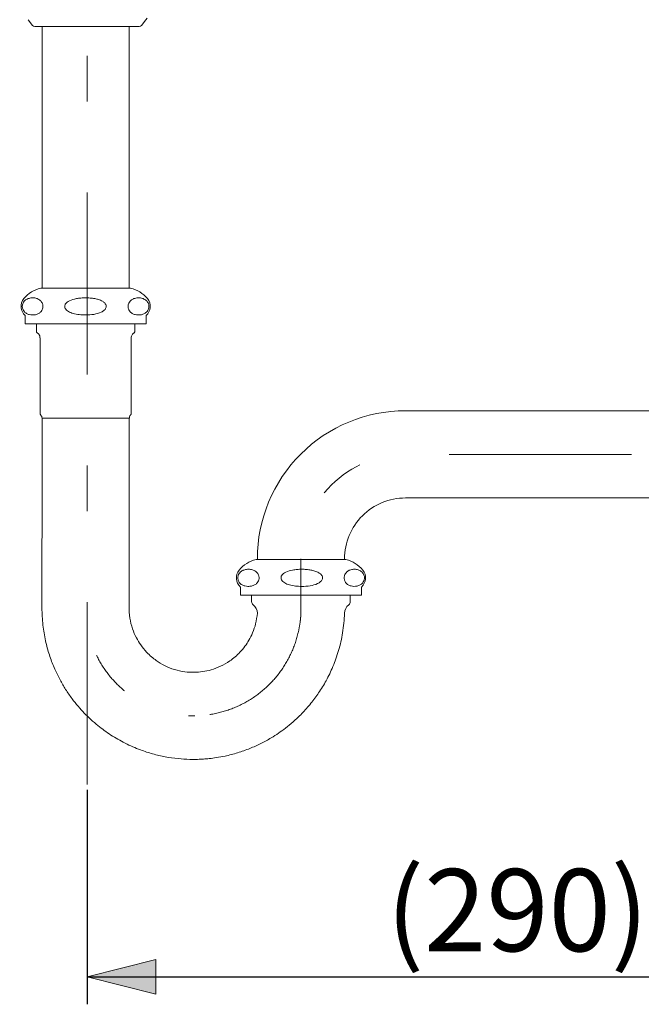
# Model space of a CAD drawing. Units: millimetres. Extents: x 0 to 250, y -250 to 0.
# Drawn here: x 174 to 198, y -192 to -154 of the extents above; entities that cross this region are included whole.
import ezdxf

# ---------------------------------------------------------------- set-up
doc = ezdxf.new("R2010")
doc.units = ezdxf.units.MM
doc.header["$MEASUREMENT"] = 0
doc.linetypes.add('AI-Linetype-3', pattern=[15.875, 7.055556, -3.527778, 1.763889, -3.527778])
doc.linetypes.add('AI-Linetype-4', pattern=[15.875, 7.055556, -3.527778, 1.763889, -3.527778])
doc.layers.add('Layer 1', color=7, linetype='Continuous')

# ---------------------------------------------------------------- blocks, each defined once
blk = doc.blocks.new('block 14')
at = {"layer": 'Layer 1'}
h = blk.add_hatch(color=7, dxfattribs=at)
h.dxf.hatch_style = 2
h.paths.add_polyline_path([(177.031, -191.402), (179.691, -192.067), (179.691, -190.737)])
h = blk.add_hatch(color=7, dxfattribs=at)
h.dxf.hatch_style = 2
h.paths.add_polyline_path([(209.857, -191.402), (207.197, -190.737), (207.197, -192.067)])
at = {"layer": 'Layer 1', "color": 7, "lineweight": 18}
blk.add_lwpolyline([(209.857, -106.237), (209.857, -192.466)], dxfattribs=at)
at = {"layer": 'Layer 1', "color": 7, "lineweight": 25}
for points in [[(177.031, -184.162), (177.031, -192.466)], [(177.031, -191.402), (209.857, -191.402)]]:
    blk.add_lwpolyline(points, dxfattribs=at)
at = {"layer": 'Layer 1', "lineweight": 0}
for points in [[(177.031, -191.402), (179.691, -192.067), (179.691, -190.737), (177.031, -191.402)], [(209.857, -191.402), (207.197, -190.737), (207.197, -192.067), (209.857, -191.402)]]:
    blk.add_lwpolyline(points, dxfattribs=at)
at = {"layer": 'Layer 1', "color": 7, "insert": (188.619, -190.409), "char_height": 3.18256, "attachment_point": 7}
blk.add_mtext('\\fArial|b0|i0|c0|p34;\\W1;(290)', dxfattribs=at)

msp = doc.modelspace()

# ---------------------------------------------------------------- linework, layer by layer
at = {"layer": 'Layer 1', "color": 7, "linetype": 'AI-Linetype-4', "lineweight": 18}
msp.add_lwpolyline([(177.031, -183.949), (177.031, -125.81)], dxfattribs=at)
at = {"layer": 'Layer 1', "color": 7, "lineweight": 18}
for points in [[(174.748, -154.328), (174.924, -154.549)], [(179.138, -154.549), (179.314, -154.328)], [(179.361, -154.269), (179.314, -154.328)], [(175.007, -154.589), (179.055, -154.589)], [(175.288, -164.727), (175.288, -154.589)], [(175.297, -154.589), (175.342, -154.589)], [(178.666, -154.589), (178.666, -164.727)], [(178.716, -164.727), (175.237, -164.727)], [(174.636, -165.791), (174.636, -166.11)], [(179.318, -166.11), (179.318, -165.791)], [(179.318, -166.11), (174.636, -166.11)], [(175.067, -166.11), (175.067, -166.38)], [(178.887, -166.38), (178.887, -166.11)], [(175.211, -166.646), (175.211, -169.572)], [(178.743, -169.572), (178.743, -166.646)], [(175.212, -169.572), (175.211, -169.572)], [(189.359, -169.475), (208.154, -169.475)], [(175.288, -169.759), (175.288, -170.721)], [(175.288, -169.759), (175.299, -169.759)], [(175.299, -169.759), (175.341, -169.759)], [(175.341, -169.759), (175.416, -169.759)], [(175.416, -169.759), (175.521, -169.759)], [(175.521, -169.759), (175.654, -169.759)], [(175.654, -169.759), (175.813, -169.759)], [(175.813, -169.759), (175.994, -169.759)], [(175.994, -169.759), (176.195, -169.759)], [(176.195, -169.759), (176.411, -169.759)], [(176.411, -169.759), (176.638, -169.759)], [(176.638, -169.759), (176.872, -169.759)], [(176.872, -169.759), (177.107, -169.759)], [(177.107, -169.759), (177.341, -169.759)], [(177.341, -169.759), (177.567, -169.759)], [(177.567, -169.759), (177.781, -169.759)], [(177.781, -169.759), (177.98, -169.759)], [(177.98, -169.759), (178.159, -169.759)], [(178.159, -169.759), (178.316, -169.759)], [(178.316, -169.759), (178.446, -169.759)], [(178.446, -169.759), (178.548, -169.759)], [(178.548, -169.759), (178.619, -169.759)], [(178.619, -169.759), (178.658, -169.759)], [(178.658, -169.759), (178.666, -169.759)], [(178.666, -170.721), (178.666, -169.759)], [(189.359, -172.854), (208.154, -172.854)], [(175.286, -174.538), (175.286, -177.198)], [(178.66, -177.036), (178.66, -174.376)], [(187.055, -175.24), (183.576, -175.24)], [(183.627, -175.208), (183.627, -175.24)], [(185.316, -176.219), (185.316, -175.208)], [(187.005, -175.24), (187.005, -175.208)], [(182.975, -176.304), (182.975, -176.623)], [(187.657, -176.623), (187.657, -176.304)], [(187.657, -176.623), (182.975, -176.623)], [(183.406, -176.623), (183.406, -176.872)], [(187.225, -176.872), (187.225, -176.623)], [(181.199, -181.291), (180.954, -181.291)]]:
    msp.add_lwpolyline(points, dxfattribs=at)
for points in [[(174.924, -154.549), (174.944, -154.574), (174.975, -154.589), (175.007, -154.589)], [(179.055, -154.589), (179.087, -154.589), (179.118, -154.574), (179.138, -154.549)], [(175.237, -164.727), (174.979, -164.785), (174.749, -164.928), (174.583, -165.133)], [(179.371, -165.133), (179.205, -164.928), (178.974, -164.785), (178.716, -164.727)], [(174.583, -165.133), (174.422, -165.331), (174.446, -165.621), (174.636, -165.791)], [(179.318, -165.791), (179.508, -165.621), (179.531, -165.331), (179.371, -165.133)], [(183.576, -175.24), (183.318, -175.298), (183.088, -175.441), (182.922, -175.646)], [(187.71, -175.646), (187.544, -175.441), (187.313, -175.298), (187.055, -175.24)], [(182.922, -175.646), (182.761, -175.844), (182.785, -176.134), (182.975, -176.304)], [(187.657, -176.304), (187.847, -176.134), (187.87, -175.844), (187.71, -175.646)], [(183.406, -176.872), (183.406, -176.921), (183.429, -176.967), (183.467, -176.998)], [(187.164, -176.998), (187.203, -176.967), (187.225, -176.921), (187.225, -176.872)], [(183.627, -177.318), (183.623, -177.193), (183.565, -177.076), (183.467, -176.998)], [(187.164, -176.998), (187.067, -177.076), (187.008, -177.193), (187.005, -177.318)]]:
    msp.add_open_spline(points, degree=3, dxfattribs=at)
for points, knots in [([(175.1, -165.133), (175.145, -165.154), (175.191, -165.174), (175.232, -165.215), (175.246, -165.228), (175.259, -165.244), (175.272, -165.263), (175.284, -165.281), (175.296, -165.303), (175.305, -165.328), (175.311, -165.345), (175.316, -165.363), (175.32, -165.382), (175.323, -165.402), (175.325, -165.423), (175.324, -165.443), (175.323, -165.461), (175.321, -165.479), (175.318, -165.495), (175.313, -165.517), (175.307, -165.537), (175.299, -165.555), (175.287, -165.583), (175.272, -165.606), (175.257, -165.626), (175.226, -165.664), (175.192, -165.69), (175.157, -165.709), (175.116, -165.732), (175.075, -165.745), (175.034, -165.754), (174.991, -165.763), (174.949, -165.766), (174.906, -165.765), (174.868, -165.764), (174.83, -165.759), (174.792, -165.75), (174.755, -165.74), (174.718, -165.726), (174.681, -165.704), (174.645, -165.683), (174.609, -165.654), (174.578, -165.609), (174.562, -165.587), (174.548, -165.56), (174.538, -165.528), (174.532, -165.512), (174.528, -165.494), (174.526, -165.476), (174.523, -165.457), (174.522, -165.437), (174.523, -165.418), (174.524, -165.4), (174.527, -165.383), (174.53, -165.367), (174.535, -165.345), (174.542, -165.325), (174.551, -165.307), (174.564, -165.277), (174.58, -165.254), (174.597, -165.234), (174.631, -165.194), (174.668, -165.168), (174.706, -165.15), (174.72, -165.144), (174.733, -165.138), (174.747, -165.133)], [0, 0, 0, 0, 1, 1, 1, 2, 2, 2, 3, 3, 3, 4, 4, 4, 5, 5, 5, 6, 6, 6, 7, 7, 7, 8, 8, 8, 9, 9, 9, 10, 10, 10, 11, 11, 11, 12, 12, 12, 13, 13, 13, 14, 14, 14, 15, 15, 15, 16, 16, 16, 17, 17, 17, 18, 18, 18, 19, 19, 19, 20, 20, 20, 21, 21, 21, 22, 22, 22, 22]), ([(174.747, -165.133), (174.771, -165.125), (174.795, -165.118), (174.819, -165.112), (174.843, -165.107), (174.868, -165.104), (174.892, -165.102), (174.917, -165.101), (174.942, -165.101), (174.967, -165.103), (174.992, -165.105), (175.017, -165.109), (175.041, -165.115), (175.061, -165.12), (175.081, -165.126), (175.1, -165.133)], [0, 0, 0, 0, 1, 1, 1, 2, 2, 2, 3, 3, 3, 4, 4, 4, 5, 5, 5, 5]), ([(177.326, -165.133), (177.378, -165.144), (177.43, -165.155), (177.48, -165.17), (177.531, -165.186), (177.58, -165.207), (177.626, -165.233), (177.658, -165.252), (177.689, -165.274), (177.715, -165.301), (177.731, -165.318), (177.746, -165.337), (177.756, -165.358), (177.765, -165.375), (177.771, -165.394), (177.774, -165.412), (177.776, -165.431), (177.776, -165.451), (177.771, -165.469), (177.768, -165.486), (177.761, -165.503), (177.752, -165.518), (177.739, -165.542), (177.72, -165.563), (177.7, -165.581), (177.665, -165.613), (177.624, -165.638), (177.581, -165.658), (177.49, -165.701), (177.392, -165.725), (177.293, -165.741), (177.186, -165.758), (177.079, -165.765), (176.971, -165.765), (176.89, -165.765), (176.809, -165.762), (176.729, -165.752), (176.649, -165.743), (176.57, -165.729), (176.492, -165.706), (176.428, -165.688), (176.365, -165.664), (176.308, -165.63), (176.281, -165.614), (176.256, -165.596), (176.233, -165.573), (176.214, -165.555), (176.198, -165.534), (176.186, -165.511), (176.177, -165.494), (176.171, -165.476), (176.168, -165.457), (176.165, -165.439), (176.166, -165.419), (176.17, -165.401), (176.173, -165.384), (176.18, -165.367), (176.188, -165.352), (176.202, -165.328), (176.219, -165.307), (176.239, -165.289), (176.273, -165.257), (176.314, -165.232), (176.356, -165.212), (176.438, -165.174), (176.527, -165.153), (176.616, -165.133)], [0, 0, 0, 0, 1, 1, 1, 2, 2, 2, 3, 3, 3, 4, 4, 4, 5, 5, 5, 6, 6, 6, 7, 7, 7, 8, 8, 8, 9, 9, 9, 10, 10, 10, 11, 11, 11, 12, 12, 12, 13, 13, 13, 14, 14, 14, 15, 15, 15, 16, 16, 16, 17, 17, 17, 18, 18, 18, 19, 19, 19, 20, 20, 20, 21, 21, 21, 22, 22, 22, 22]), ([(176.616, -165.133), (176.675, -165.124), (176.733, -165.115), (176.792, -165.109), (176.851, -165.104), (176.911, -165.101), (176.971, -165.101), (177.03, -165.101), (177.089, -165.103), (177.148, -165.109), (177.207, -165.115), (177.267, -165.124), (177.326, -165.133)], [0, 0, 0, 0, 1, 1, 1, 2, 2, 2, 3, 3, 3, 4, 4, 4, 4]), ([(179.202, -165.133), (179.248, -165.154), (179.294, -165.174), (179.335, -165.215), (179.349, -165.228), (179.363, -165.244), (179.376, -165.263), (179.388, -165.281), (179.4, -165.303), (179.409, -165.328), (179.415, -165.345), (179.421, -165.363), (179.424, -165.382), (179.427, -165.402), (179.429, -165.423), (179.428, -165.443), (179.428, -165.461), (179.425, -165.479), (179.422, -165.495), (179.418, -165.517), (179.411, -165.537), (179.403, -165.555), (179.391, -165.583), (179.376, -165.606), (179.36, -165.626), (179.329, -165.664), (179.295, -165.69), (179.259, -165.709), (179.219, -165.732), (179.177, -165.745), (179.135, -165.754), (179.093, -165.763), (179.049, -165.766), (179.006, -165.765), (178.968, -165.764), (178.93, -165.759), (178.892, -165.75), (178.854, -165.74), (178.817, -165.726), (178.78, -165.704), (178.743, -165.683), (178.707, -165.654), (178.675, -165.609), (178.66, -165.587), (178.645, -165.56), (178.635, -165.528), (178.63, -165.512), (178.625, -165.494), (178.623, -165.476), (178.62, -165.457), (178.619, -165.437), (178.62, -165.418), (178.621, -165.4), (178.624, -165.383), (178.627, -165.367), (178.632, -165.345), (178.64, -165.325), (178.648, -165.307), (178.661, -165.277), (178.677, -165.254), (178.695, -165.234), (178.729, -165.194), (178.767, -165.168), (178.805, -165.15), (178.819, -165.144), (178.832, -165.138), (178.846, -165.133)], [0, 0, 0, 0, 1, 1, 1, 2, 2, 2, 3, 3, 3, 4, 4, 4, 5, 5, 5, 6, 6, 6, 7, 7, 7, 8, 8, 8, 9, 9, 9, 10, 10, 10, 11, 11, 11, 12, 12, 12, 13, 13, 13, 14, 14, 14, 15, 15, 15, 16, 16, 16, 17, 17, 17, 18, 18, 18, 19, 19, 19, 20, 20, 20, 21, 21, 21, 22, 22, 22, 22]), ([(178.846, -165.133), (178.87, -165.125), (178.894, -165.118), (178.919, -165.112), (178.943, -165.107), (178.968, -165.104), (178.992, -165.102), (179.018, -165.101), (179.043, -165.101), (179.068, -165.103), (179.093, -165.105), (179.118, -165.109), (179.143, -165.115), (179.163, -165.12), (179.183, -165.126), (179.202, -165.133)], [0, 0, 0, 0, 1, 1, 1, 2, 2, 2, 3, 3, 3, 4, 4, 4, 5, 5, 5, 5]), ([(175.069, -166.379), (175.068, -166.382), (175.068, -166.385), (175.068, -166.388), (175.067, -166.401), (175.072, -166.414), (175.077, -166.425), (175.082, -166.434), (175.087, -166.442), (175.094, -166.45), (175.099, -166.456), (175.105, -166.462), (175.112, -166.467), (175.115, -166.468), (175.117, -166.47), (175.12, -166.471)], [0, 0, 0, 0, 1, 1, 1, 2, 2, 2, 3, 3, 3, 4, 4, 4, 5, 5, 5, 5]), ([(175.119, -166.473), (175.124, -166.476), (175.129, -166.479), (175.133, -166.482), (175.153, -166.496), (175.168, -166.515), (175.18, -166.536), (175.193, -166.557), (175.203, -166.579), (175.206, -166.603), (175.208, -166.617), (175.208, -166.632), (175.208, -166.647)], [0, 0, 0, 0, 1, 1, 1, 2, 2, 2, 3, 3, 3, 4, 4, 4, 4]), ([(178.746, -166.645), (178.745, -166.638), (178.744, -166.631), (178.744, -166.625), (178.744, -166.6), (178.753, -166.576), (178.764, -166.554), (178.773, -166.536), (178.784, -166.52), (178.797, -166.504), (178.808, -166.492), (178.82, -166.479), (178.834, -166.471), (178.835, -166.471), (178.835, -166.471), (178.835, -166.471)], [0, 0, 0, 0, 1, 1, 1, 2, 2, 2, 3, 3, 3, 4, 4, 4, 5, 5, 5, 5]), ([(178.835, -166.469), (178.84, -166.466), (178.846, -166.463), (178.852, -166.459), (178.861, -166.451), (178.868, -166.441), (178.874, -166.43), (178.88, -166.419), (178.885, -166.407), (178.886, -166.394), (178.886, -166.389), (178.885, -166.384), (178.885, -166.379)], [0, 0, 0, 0, 1, 1, 1, 2, 2, 2, 3, 3, 3, 4, 4, 4, 4]), ([(175.213, -169.574), (175.213, -169.58), (175.212, -169.587), (175.213, -169.593), (175.215, -169.604), (175.22, -169.615), (175.225, -169.626), (175.23, -169.634), (175.236, -169.642), (175.243, -169.648), (175.244, -169.649), (175.245, -169.649), (175.245, -169.65)], [0, 0, 0, 0, 1, 1, 1, 2, 2, 2, 3, 3, 3, 4, 4, 4, 4]), ([(175.244, -169.65), (175.254, -169.664), (175.265, -169.678), (175.274, -169.693), (175.283, -169.71), (175.289, -169.73), (175.288, -169.749), (175.287, -169.752), (175.287, -169.755), (175.286, -169.758)], [0, 0, 0, 0, 1, 1, 1, 2, 2, 2, 3, 3, 3, 3]), ([(178.669, -169.76), (178.669, -169.748), (178.668, -169.736), (178.67, -169.725), (178.673, -169.708), (178.679, -169.691), (178.689, -169.677), (178.694, -169.669), (178.7, -169.662), (178.706, -169.655)], [0, 0, 0, 0, 1, 1, 1, 2, 2, 2, 3, 3, 3, 3]), ([(178.701, -169.655), (178.703, -169.654), (178.705, -169.653), (178.707, -169.652), (178.716, -169.646), (178.723, -169.636), (178.729, -169.625), (178.735, -169.614), (178.74, -169.602), (178.742, -169.59), (178.742, -169.584), (178.742, -169.578), (178.741, -169.572)], [0, 0, 0, 0, 1, 1, 1, 2, 2, 2, 3, 3, 3, 4, 4, 4, 4]), ([(189.359, -169.475), (187.839, -169.475), (186.381, -170.079), (185.306, -171.154), (184.231, -172.23), (183.627, -173.688), (183.627, -175.208)], [0, 0, 0, 0, 1, 1, 1, 2, 2, 2, 2]), ([(175.288, -170.721), (175.288, -171.357), (175.289, -171.994), (175.288, -172.63), (175.288, -173.266), (175.287, -173.902), (175.286, -174.539)], [0, 0, 0, 0, 1, 1, 1, 2, 2, 2, 2]), ([(178.66, -174.376), (178.66, -173.767), (178.661, -173.158), (178.662, -172.548), (178.663, -171.939), (178.665, -171.33), (178.666, -170.721)], [0, 0, 0, 0, 1, 1, 1, 2, 2, 2, 2]), ([(189.359, -172.854), (188.735, -172.854), (188.136, -173.102), (187.694, -173.543), (187.253, -173.985), (187.005, -174.584), (187.005, -175.208)], [0, 0, 0, 0, 1, 1, 1, 2, 2, 2, 2]), ([(183.463, -175.646), (183.51, -175.667), (183.556, -175.687), (183.599, -175.728), (183.613, -175.741), (183.627, -175.757), (183.64, -175.776), (183.653, -175.794), (183.665, -175.816), (183.674, -175.841), (183.68, -175.858), (183.686, -175.876), (183.689, -175.895), (183.692, -175.915), (183.694, -175.936), (183.693, -175.956), (183.693, -175.974), (183.691, -175.992), (183.687, -176.008), (183.683, -176.03), (183.676, -176.05), (183.668, -176.068), (183.656, -176.096), (183.641, -176.119), (183.624, -176.139), (183.593, -176.178), (183.558, -176.203), (183.522, -176.222), (183.48, -176.245), (183.438, -176.258), (183.395, -176.267), (183.351, -176.276), (183.308, -176.279), (183.264, -176.278), (183.225, -176.277), (183.186, -176.272), (183.147, -176.263), (183.108, -176.253), (183.07, -176.239), (183.033, -176.217), (182.995, -176.196), (182.958, -176.167), (182.926, -176.122), (182.91, -176.1), (182.896, -176.073), (182.885, -176.041), (182.88, -176.025), (182.876, -176.007), (182.873, -175.989), (182.87, -175.97), (182.869, -175.95), (182.87, -175.931), (182.871, -175.913), (182.874, -175.896), (182.878, -175.88), (182.883, -175.858), (182.89, -175.838), (182.898, -175.82), (182.912, -175.79), (182.929, -175.767), (182.946, -175.747), (182.981, -175.707), (183.019, -175.681), (183.058, -175.663), (183.072, -175.657), (183.086, -175.651), (183.1, -175.646)], [0, 0, 0, 0, 1, 1, 1, 2, 2, 2, 3, 3, 3, 4, 4, 4, 5, 5, 5, 6, 6, 6, 7, 7, 7, 8, 8, 8, 9, 9, 9, 10, 10, 10, 11, 11, 11, 12, 12, 12, 13, 13, 13, 14, 14, 14, 15, 15, 15, 16, 16, 16, 17, 17, 17, 18, 18, 18, 19, 19, 19, 20, 20, 20, 21, 21, 21, 22, 22, 22, 22]), ([(183.1, -175.646), (183.125, -175.638), (183.15, -175.63), (183.174, -175.625), (183.199, -175.62), (183.224, -175.617), (183.25, -175.615), (183.275, -175.614), (183.301, -175.614), (183.326, -175.616), (183.352, -175.618), (183.378, -175.622), (183.403, -175.628), (183.423, -175.633), (183.443, -175.639), (183.463, -175.646)], [0, 0, 0, 0, 1, 1, 1, 2, 2, 2, 3, 3, 3, 4, 4, 4, 5, 5, 5, 5]), ([(185.703, -175.646), (185.755, -175.657), (185.807, -175.668), (185.858, -175.683), (185.908, -175.699), (185.957, -175.72), (186.003, -175.747), (186.035, -175.765), (186.066, -175.787), (186.092, -175.814), (186.108, -175.831), (186.123, -175.85), (186.134, -175.871), (186.142, -175.888), (186.148, -175.906), (186.151, -175.925), (186.154, -175.944), (186.153, -175.964), (186.148, -175.982), (186.145, -175.999), (186.138, -176.016), (186.129, -176.031), (186.116, -176.055), (186.097, -176.076), (186.077, -176.094), (186.042, -176.126), (186.001, -176.151), (185.958, -176.171), (185.867, -176.214), (185.769, -176.238), (185.671, -176.254), (185.564, -176.271), (185.456, -176.278), (185.348, -176.278), (185.267, -176.278), (185.186, -176.275), (185.106, -176.265), (185.026, -176.256), (184.947, -176.242), (184.869, -176.22), (184.805, -176.201), (184.743, -176.177), (184.686, -176.143), (184.659, -176.127), (184.633, -176.108), (184.61, -176.086), (184.592, -176.068), (184.575, -176.047), (184.563, -176.024), (184.554, -176.007), (184.548, -175.989), (184.545, -175.97), (184.542, -175.952), (184.543, -175.932), (184.547, -175.914), (184.551, -175.897), (184.557, -175.88), (184.566, -175.865), (184.579, -175.841), (184.597, -175.82), (184.617, -175.802), (184.651, -175.77), (184.691, -175.745), (184.733, -175.725), (184.815, -175.687), (184.904, -175.666), (184.993, -175.646)], [0, 0, 0, 0, 1, 1, 1, 2, 2, 2, 3, 3, 3, 4, 4, 4, 5, 5, 5, 6, 6, 6, 7, 7, 7, 8, 8, 8, 9, 9, 9, 10, 10, 10, 11, 11, 11, 12, 12, 12, 13, 13, 13, 14, 14, 14, 15, 15, 15, 16, 16, 16, 17, 17, 17, 18, 18, 18, 19, 19, 19, 20, 20, 20, 21, 21, 21, 22, 22, 22, 22]), ([(184.993, -175.646), (185.052, -175.637), (185.11, -175.628), (185.169, -175.622), (185.229, -175.616), (185.288, -175.614), (185.348, -175.614), (185.407, -175.614), (185.466, -175.616), (185.525, -175.622), (185.585, -175.628), (185.644, -175.637), (185.703, -175.646)], [0, 0, 0, 0, 1, 1, 1, 2, 2, 2, 3, 3, 3, 4, 4, 4, 4]), ([(187.555, -175.646), (187.6, -175.667), (187.644, -175.687), (187.685, -175.728), (187.698, -175.741), (187.711, -175.757), (187.724, -175.776), (187.736, -175.794), (187.747, -175.816), (187.757, -175.841), (187.762, -175.858), (187.767, -175.876), (187.771, -175.895), (187.774, -175.915), (187.775, -175.936), (187.775, -175.956), (187.774, -175.974), (187.772, -175.992), (187.769, -176.008), (187.764, -176.03), (187.758, -176.05), (187.751, -176.068), (187.739, -176.096), (187.724, -176.119), (187.709, -176.139), (187.679, -176.178), (187.645, -176.203), (187.611, -176.222), (187.571, -176.245), (187.531, -176.258), (187.49, -176.267), (187.449, -176.276), (187.407, -176.279), (187.365, -176.278), (187.328, -176.277), (187.29, -176.272), (187.254, -176.263), (187.217, -176.253), (187.18, -176.239), (187.144, -176.217), (187.109, -176.196), (187.073, -176.167), (187.043, -176.122), (187.028, -176.1), (187.014, -176.073), (187.004, -176.041), (186.998, -176.025), (186.994, -176.007), (186.992, -175.989), (186.989, -175.97), (186.989, -175.95), (186.99, -175.931), (186.99, -175.913), (186.993, -175.896), (186.996, -175.88), (187.001, -175.858), (187.008, -175.838), (187.016, -175.82), (187.029, -175.79), (187.045, -175.767), (187.062, -175.747), (187.095, -175.707), (187.132, -175.681), (187.169, -175.663), (187.182, -175.657), (187.196, -175.651), (187.209, -175.646)], [0, 0, 0, 0, 1, 1, 1, 2, 2, 2, 3, 3, 3, 4, 4, 4, 5, 5, 5, 6, 6, 6, 7, 7, 7, 8, 8, 8, 9, 9, 9, 10, 10, 10, 11, 11, 11, 12, 12, 12, 13, 13, 13, 14, 14, 14, 15, 15, 15, 16, 16, 16, 17, 17, 17, 18, 18, 18, 19, 19, 19, 20, 20, 20, 21, 21, 21, 22, 22, 22, 22]), ([(187.209, -175.646), (187.232, -175.638), (187.256, -175.63), (187.28, -175.625), (187.303, -175.62), (187.327, -175.617), (187.351, -175.615), (187.376, -175.614), (187.4, -175.614), (187.424, -175.616), (187.449, -175.618), (187.473, -175.622), (187.498, -175.628), (187.517, -175.633), (187.536, -175.639), (187.555, -175.646)], [0, 0, 0, 0, 1, 1, 1, 2, 2, 2, 3, 3, 3, 4, 4, 4, 5, 5, 5, 5]), ([(175.286, -177.199), (175.296, -177.418), (175.306, -177.638), (175.332, -177.856), (175.356, -178.058), (175.393, -178.259), (175.44, -178.457), (175.483, -178.64), (175.535, -178.821), (175.595, -178.999), (175.65, -179.162), (175.713, -179.323), (175.782, -179.481), (175.845, -179.624), (175.914, -179.764), (175.988, -179.902), (176.055, -180.026), (176.126, -180.147), (176.202, -180.266), (176.281, -180.391), (176.365, -180.512), (176.454, -180.631), (176.529, -180.731), (176.607, -180.829), (176.689, -180.924), (176.764, -181.013), (176.843, -181.1), (176.924, -181.184), (177.006, -181.269), (177.092, -181.353), (177.179, -181.433), (177.268, -181.515), (177.36, -181.594), (177.454, -181.671), (177.614, -181.801), (177.782, -181.922), (177.955, -182.035), (178.133, -182.151), (178.317, -182.257), (178.507, -182.352), (178.701, -182.45), (178.899, -182.537), (179.102, -182.612), (179.257, -182.67), (179.414, -182.721), (179.572, -182.765), (179.733, -182.81), (179.895, -182.848), (180.059, -182.879), (180.224, -182.91), (180.391, -182.934), (180.558, -182.951), (180.709, -182.966), (180.86, -182.975), (181.012, -182.979), (181.11, -182.981), (181.209, -182.981), (181.308, -182.978), (181.387, -182.976), (181.465, -182.972), (181.544, -182.967), (181.617, -182.962), (181.691, -182.956), (181.764, -182.948), (181.857, -182.938), (181.949, -182.926), (182.042, -182.912), (182.154, -182.894), (182.265, -182.874), (182.376, -182.85), (182.54, -182.815), (182.702, -182.773), (182.863, -182.724), (183.023, -182.675), (183.181, -182.619), (183.336, -182.556), (183.482, -182.497), (183.627, -182.432), (183.768, -182.361), (183.902, -182.295), (184.033, -182.223), (184.161, -182.146), (184.257, -182.088), (184.353, -182.027), (184.446, -181.964), (184.536, -181.902), (184.625, -181.838), (184.712, -181.771), (184.815, -181.693), (184.914, -181.611), (185.011, -181.526), (185.127, -181.424), (185.238, -181.318), (185.346, -181.208), (185.47, -181.08), (185.589, -180.947), (185.701, -180.808), (185.807, -180.678), (185.907, -180.543), (186.001, -180.404), (186.104, -180.251), (186.201, -180.093), (186.289, -179.931), (186.386, -179.754), (186.474, -179.572), (186.552, -179.385), (186.637, -179.183), (186.71, -178.976), (186.772, -178.766), (186.839, -178.539), (186.893, -178.308), (186.93, -178.075), (186.969, -177.824), (186.987, -177.571), (187.005, -177.318)], [0, 0, 0, 0, 1, 1, 1, 2, 2, 2, 3, 3, 3, 4, 4, 4, 5, 5, 5, 6, 6, 6, 7, 7, 7, 8, 8, 8, 9, 9, 9, 10, 10, 10, 11, 11, 11, 12, 12, 12, 13, 13, 13, 14, 14, 14, 15, 15, 15, 16, 16, 16, 17, 17, 17, 18, 18, 18, 19, 19, 19, 20, 20, 20, 21, 21, 21, 22, 22, 22, 23, 23, 23, 24, 24, 24, 25, 25, 25, 26, 26, 26, 27, 27, 27, 28, 28, 28, 29, 29, 29, 30, 30, 30, 31, 31, 31, 32, 32, 32, 33, 33, 33, 34, 34, 34, 35, 35, 35, 36, 36, 36, 37, 37, 37, 38, 38, 38, 38]), ([(183.627, -177.318), (183.609, -177.455), (183.591, -177.591), (183.559, -177.725), (183.531, -177.844), (183.491, -177.961), (183.444, -178.074), (183.402, -178.174), (183.354, -178.271), (183.3, -178.365), (183.253, -178.445), (183.202, -178.523), (183.146, -178.598), (183.086, -178.68), (183.021, -178.758), (182.951, -178.831), (182.892, -178.893), (182.83, -178.952), (182.766, -179.008), (182.699, -179.065), (182.629, -179.118), (182.557, -179.168), (182.445, -179.246), (182.326, -179.314), (182.202, -179.372), (182.084, -179.427), (181.961, -179.473), (181.835, -179.51), (181.729, -179.54), (181.621, -179.564), (181.512, -179.58), (181.402, -179.596), (181.291, -179.605), (181.18, -179.607), (181.058, -179.608), (180.936, -179.601), (180.815, -179.585), (180.681, -179.567), (180.549, -179.538), (180.42, -179.498), (180.287, -179.458), (180.158, -179.406), (180.034, -179.344), (179.921, -179.288), (179.813, -179.223), (179.711, -179.15), (179.648, -179.106), (179.588, -179.059), (179.53, -179.01), (179.462, -178.952), (179.397, -178.89), (179.336, -178.825), (179.254, -178.738), (179.179, -178.645), (179.11, -178.548), (179.048, -178.459), (178.991, -178.366), (178.941, -178.269), (178.883, -178.158), (178.834, -178.042), (178.793, -177.924), (178.746, -177.789), (178.71, -177.651), (178.69, -177.511), (178.667, -177.354), (178.663, -177.195), (178.66, -177.036)], [0, 0, 0, 0, 1, 1, 1, 2, 2, 2, 3, 3, 3, 4, 4, 4, 5, 5, 5, 6, 6, 6, 7, 7, 7, 8, 8, 8, 9, 9, 9, 10, 10, 10, 11, 11, 11, 12, 12, 12, 13, 13, 13, 14, 14, 14, 15, 15, 15, 16, 16, 16, 17, 17, 17, 18, 18, 18, 19, 19, 19, 20, 20, 20, 21, 21, 21, 22, 22, 22, 22])]:
    msp.add_open_spline(points, degree=3, knots=knots, dxfattribs=at)
at = {"layer": 'Layer 1', "color": 7, "linetype": 'AI-Linetype-3', "lineweight": 18}
msp.add_open_spline([(213.988, -171.165), (205.779, -171.165), (197.569, -171.165), (189.359, -171.165), (188.287, -171.165), (187.258, -171.591), (186.5, -172.349), (185.742, -173.107), (185.316, -174.136), (185.316, -175.208), (185.316, -175.888), (185.317, -176.568), (185.317, -177.247), (185.315, -177.295), (185.314, -177.334), (185.312, -177.365), (185.311, -177.373), (185.311, -177.38), (185.311, -177.388), (185.31, -177.395), (185.31, -177.403), (185.309, -177.411), (185.308, -177.427), (185.307, -177.444), (185.305, -177.461), (185.304, -177.478), (185.302, -177.495), (185.301, -177.512), (185.299, -177.529), (185.297, -177.546), (185.296, -177.562), (185.292, -177.595), (185.288, -177.629), (185.284, -177.662), (185.266, -177.796), (185.242, -177.928), (185.212, -178.059), (185.151, -178.321), (185.065, -178.577), (184.955, -178.823), (184.845, -179.068), (184.712, -179.303), (184.557, -179.523), (184.402, -179.743), (184.225, -179.947), (184.031, -180.133), (183.837, -180.32), (183.624, -180.487), (183.398, -180.632), (183.171, -180.777), (182.931, -180.9), (182.681, -180.999), (182.43, -181.098), (182.171, -181.173), (181.906, -181.222), (181.642, -181.271), (181.373, -181.294), (181.104, -181.291), (180.835, -181.288), (180.567, -181.26), (180.303, -181.205), (180.04, -181.151), (179.782, -181.071), (179.534, -180.967), (179.286, -180.863), (179.048, -180.735), (178.824, -180.585), (178.601, -180.435), (178.392, -180.264), (178.202, -180.074), (178.011, -179.884), (177.839, -179.676), (177.688, -179.453), (177.538, -179.23), (177.409, -178.992), (177.304, -178.745), (177.2, -178.497), (177.119, -178.239), (177.063, -177.976), (177.036, -177.844), (177.014, -177.711), (177, -177.578), (176.992, -177.511), (176.986, -177.444), (176.982, -177.377), (176.981, -177.36), (176.98, -177.343), (176.979, -177.327), (176.979, -177.318), (176.979, -177.31), (176.978, -177.301), (176.978, -177.293), (176.977, -177.284), (176.977, -177.275), (176.977, -177.267), (176.977, -177.259), (176.976, -177.251), (176.976, -177.247), (176.976, -177.243), (176.976, -177.239), (176.976, -177.236), (176.976, -177.232), (176.976, -177.228), (176.975, -177.212), (176.975, -177.192), (176.974, -177.169)], degree=3, knots=[0, 0, 0, 0, 1, 1, 1, 2, 2, 2, 3, 3, 3, 4, 4, 4, 5, 5, 5, 6, 6, 6, 7, 7, 7, 8, 8, 8, 9, 9, 9, 10, 10, 10, 11, 11, 11, 12, 12, 12, 13, 13, 13, 14, 14, 14, 15, 15, 15, 16, 16, 16, 17, 17, 17, 18, 18, 18, 19, 19, 19, 20, 20, 20, 21, 21, 21, 22, 22, 22, 23, 23, 23, 24, 24, 24, 25, 25, 25, 26, 26, 26, 27, 27, 27, 28, 28, 28, 29, 29, 29, 30, 30, 30, 31, 31, 31, 32, 32, 32, 33, 33, 33, 34, 34, 34, 35, 35, 35, 35], dxfattribs=at)

# ---------------------------------------------------------------- block references
at = {"layer": 'Layer 1'}
msp.add_blockref('block 14', (0, 0), dxfattribs=at)

doc.saveas('drawing.dxf')
